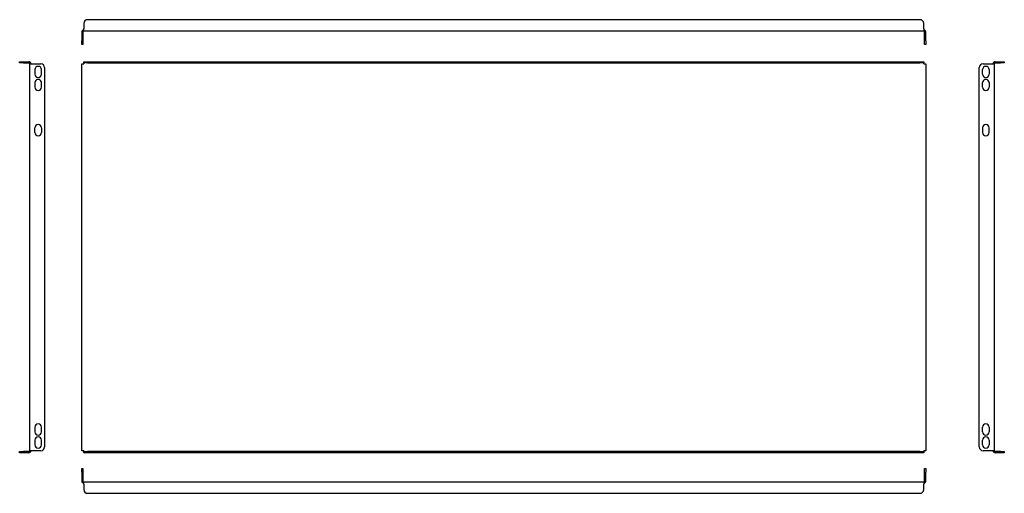
# Model space of a CAD drawing. Units: millimetres. Extents: x -117 to 940, y 28 to 537.
import ezdxf

# ---------------------------------------------------------------- set-up
doc = ezdxf.new("R2010")
doc.units = ezdxf.units.MM

msp = doc.modelspace()

# ---------------------------------------------------------------- linework, layer by layer
at = {"color": 7, "linetype": 'Continuous', "lineweight": 25}
for p, q in [((-48.3, 532.9), (-48.3, 527.1)), ((849.3, 536.9), (-44.3, 536.9)), ((853.3, 527.1), (853.3, 532.9)), ((-50.5, 523.9), (-50.5, 514.1)), ((-49.3, 523.9), (-49.3, 514.1)), ((-48.3, 524.9), (-48.3, 527.1)), ((-48.3, 524.9), (853.3, 524.9)), ((853.3, 527.1), (853.3, 524.9)), ((854.3, 514.1), (854.3, 523.9)), ((855.5, 514.1), (855.5, 523.9)), ((-50.5, 510.1), (-50.5, 514.1)), ((-49.3, 510.1), (-50.5, 510.1)), ((-49.3, 514.1), (-49.3, 510.1)), ((854.3, 510.1), (854.3, 514.1)), ((855.5, 510.1), (854.3, 510.1)), ((855.5, 514.1), (855.5, 510.1)), ((-117.2, 490.6), (-117.2, 491.8)), ((-117.2, 491.8), (-113.2, 491.8)), ((-113.2, 490.6), (-117.2, 490.6)), ((-113.2, 491.8), (-107.4, 491.8)), ((-113.2, 490.6), (-107.4, 490.6)), ((-106.4, 489.6), (-104.2, 489.6)), ((-106.4, 74), (-106.4, 489.6)), ((-104.2, 489.6), (-94.4, 489.6)), ((-50.5, 74), (-50.5, 489.6)), ((-50.5, 489.6), (-48.3, 489.6)), ((-48.3, 490.6), (-48.3, 491.8)), ((-48.3, 491.8), (-44.3, 491.8)), ((-44.3, 490.6), (-48.3, 490.6)), ((-48.3, 490.6), (-48.3, 489.6)), ((-44.3, 491.8), (849.3, 491.8)), ((-44.3, 490.6), (849.3, 490.6)), ((849.3, 491.8), (853.3, 491.8)), ((853.3, 490.6), (849.3, 490.6)), ((853.3, 491.8), (853.3, 490.6)), ((853.3, 489.6), (853.3, 490.6)), ((853.3, 489.6), (855.5, 489.6)), ((855.5, 489.6), (855.5, 74)), ((917, 489.6), (926.8, 489.6)), ((926.8, 489.6), (929, 489.6)), ((929, 489.6), (929, 74)), ((930, 491.8), (935.8, 491.8)), ((930, 490.6), (935.8, 490.6)), ((935.8, 491.8), (939.8, 491.8)), ((939.8, 490.6), (935.8, 490.6)), ((939.8, 491.8), (939.8, 490.6)), ((-100.9, 483.3), (-100.9, 478.3)), ((-93.9, 478.3), (-93.9, 483.3)), ((-90.4, 485.6), (-90.4, 78)), ((913, 78), (913, 485.6)), ((916.5, 478.3), (916.5, 483.3)), ((923.5, 483.3), (923.5, 478.3)), ((-100.9, 469.3), (-100.9, 464.3)), ((-93.9, 464.3), (-93.9, 469.3)), ((916.5, 464.3), (916.5, 469.3)), ((923.5, 469.3), (923.5, 464.3)), ((-100.9, 415.8), (-100.9, 420.8)), ((-93.9, 420.8), (-93.9, 415.8)), ((916.5, 420.8), (916.5, 415.8)), ((923.5, 415.8), (923.5, 420.8)), ((-100.9, 99.3), (-100.9, 94.3)), ((-93.9, 94.3), (-93.9, 99.3)), ((916.5, 94.3), (916.5, 99.3)), ((923.5, 99.3), (923.5, 94.3)), ((-100.9, 85.3), (-100.9, 80.3)), ((-93.9, 80.3), (-93.9, 85.3)), ((916.5, 80.3), (916.5, 85.3)), ((923.5, 85.3), (923.5, 80.3)), ((-117.2, 71.8), (-117.2, 73)), ((-117.2, 73), (-113.2, 73)), ((-113.2, 71.8), (-117.2, 71.8)), ((-107.4, 73), (-113.2, 73)), ((-107.4, 71.8), (-113.2, 71.8)), ((-104.2, 74), (-106.4, 74)), ((-94.4, 74), (-104.2, 74)), ((-48.3, 74), (-50.5, 74)), ((-48.3, 74), (-48.3, 73)), ((-48.3, 71.8), (-48.3, 73)), ((-48.3, 73), (-44.3, 73)), ((-44.3, 71.8), (-48.3, 71.8)), ((849.3, 73), (-44.3, 73)), ((849.3, 71.8), (-44.3, 71.8)), ((849.3, 73), (853.3, 73)), ((853.3, 71.8), (849.3, 71.8)), ((853.3, 73), (853.3, 74)), ((855.5, 74), (853.3, 74)), ((853.3, 73), (853.3, 71.8)), ((926.8, 74), (917, 74)), ((929, 74), (926.8, 74)), ((935.8, 73), (930, 73)), ((935.8, 71.8), (930, 71.8)), ((935.8, 73), (939.8, 73)), ((939.8, 71.8), (935.8, 71.8)), ((939.8, 73), (939.8, 71.8)), ((-50.5, 55), (-49.3, 55)), ((-50.5, 51), (-50.5, 55)), ((-49.3, 55), (-49.3, 51)), ((854.3, 51), (854.3, 55)), ((854.3, 55), (855.5, 55)), ((855.5, 55), (855.5, 51)), ((-50.5, 51), (-50.5, 41.2)), ((-49.3, 51), (-49.3, 41.2)), ((854.3, 41.2), (854.3, 51)), ((855.5, 41.2), (855.5, 51)), ((-48.3, 38), (-48.3, 40.2)), ((853.3, 40.2), (-48.3, 40.2)), ((-48.3, 38), (-48.3, 32.2)), ((853.3, 40.2), (853.3, 38)), ((853.3, 32.2), (853.3, 38)), ((-44.3, 28.2), (849.3, 28.2))]:
    msp.add_line(p, q, dxfattribs=at)
for centre, radius, start, end in [((-44.3, 532.9), 4, 90, 180), ((849.3, 532.9), 4, 0, 90), ((-48.3, 523.9), 2.2, 90, 180), ((-48.3, 523.9), 1, 90, 180), ((853.3, 523.9), 2.2, 0, 90), ((853.3, 523.9), 1, 0, 90), ((-107.4, 489.6), 2.2, 0, 90), ((-107.4, 489.6), 1, 0, 90), ((-97.4, 483.3), 3.5, 0, 180), ((-94.4, 485.6), 4, 0, 90), ((917, 485.6), 4, 90, 180), ((920, 483.3), 3.5, 0, 180), ((930, 489.6), 2.2, 90, 180), ((930, 489.6), 1, 90, 180), ((-97.4, 478.3), 3.5, 180, 0), ((920, 478.3), 3.5, 180, 0), ((-97.4, 469.3), 3.5, 0, 180), ((920, 469.3), 3.5, 0, 180), ((-97.4, 464.3), 3.5, 180, 0), ((920, 464.3), 3.5, 180, 0), ((-97.4, 420.8), 3.5, 0, 180), ((920, 420.8), 3.5, 0, 180), ((-97.4, 415.8), 3.5, 180, 0), ((920, 415.8), 3.5, 180, 0), ((-97.4, 99.3), 3.5, 0, 180), ((920, 99.3), 3.5, 0, 180), ((-97.4, 94.3), 3.5, 180, 0), ((-97.4, 85.3), 3.5, 0, 180), ((920, 94.3), 3.5, 180, 0), ((920, 85.3), 3.5, 0, 180), ((-97.4, 80.3), 3.5, 180, 0), ((-94.4, 78), 4, 270, 0), ((917, 78), 4, 180, 270), ((920, 80.3), 3.5, 180, 0), ((-107.4, 74), 1, 270, 0), ((-107.4, 74), 2.2, 270, 0), ((930, 74), 2.2, 180, 270), ((930, 74), 1, 180, 270), ((-48.3, 41.2), 2.2, 180, 270), ((-48.3, 41.2), 1, 180, 270), ((-44.3, 32.2), 4, 180, 270), ((849.3, 32.2), 4, 270, 0), ((853.3, 41.2), 2.2, 270, 0), ((853.3, 41.2), 1, 270, 0)]:
    msp.add_arc(centre, radius, start, end, dxfattribs=at)

doc.saveas('drawing.dxf')
